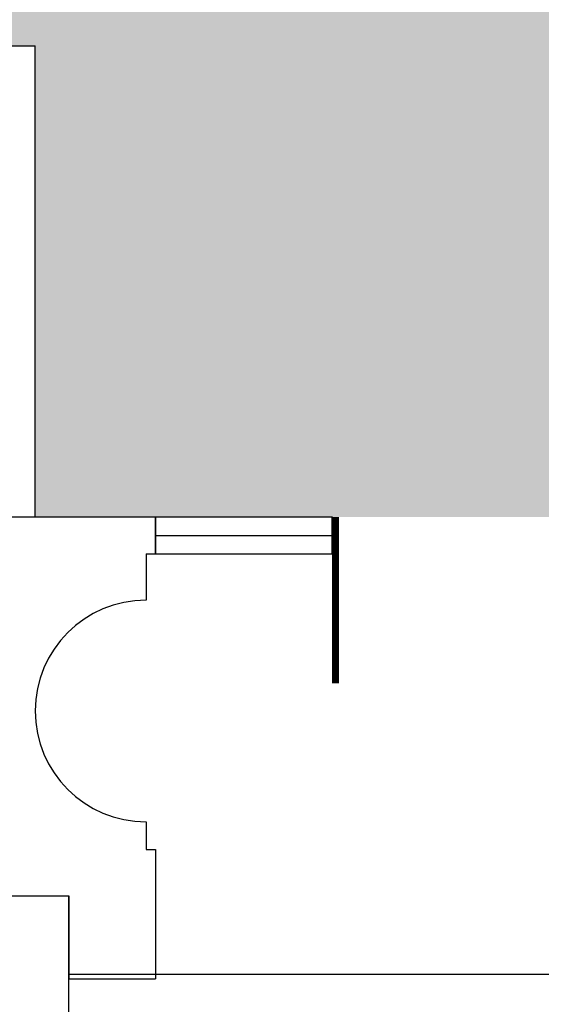
# Model space of a CAD drawing. Units: inches. Extents: x -334 to 3612, y -24 to 2633.
# Drawn here: x 1331 to 1443, y 384 to 598 of the extents above; entities that cross this region are included whole.
import ezdxf

# ---------------------------------------------------------------- set-up
doc = ezdxf.new("R2010")
doc.units = ezdxf.units.IN
doc.header["$LTSCALE"] = 10
doc.header["$MEASUREMENT"] = 0
for name, color, linetype in [('A-DOOR', 2, 'CONTINUOUS'), ('A-FLOR', 3, 'CONTINUOUS'), ('A-GLAZ', 1, 'CONTINUOUS'), ('A-GLAZ-SILL', 2, 'CONTINUOUS'), ('A-SITE', 3, 'CONTINUOUS'), ('A-WALL', 5, 'CONTINUOUS'), ('Rooms-Category-Color', 7, 'CONTINUOUS'), ('Rooms-College-Color', 7, 'CONTINUOUS'), ('Rooms-Department-Color', 7, 'CONTINUOUS'), ('Rooms-Division-Color', 7, 'CONTINUOUS')]:
    doc.layers.add(name, color=color, linetype=linetype)

msp = doc.modelspace()

# ---------------------------------------------------------------- hatches: boundary and pattern name
at = {"layer": 'Rooms-Category-Color', "true_color": 0xadadad}
h = msp.add_hatch(color=253, dxfattribs=at)
edge = h.paths.add_edge_path()
edge.add_line((1191.999999973923, 1308.000000005588), (1171.999999970198, 1308.000000005588))
edge.add_line((1171.999999970198, 1308.000000005588), (1171.999999970198, 1320.000000016764))
edge.add_line((1171.999999970198, 1320.000000016764), (1098.999999996275, 1320.00000001397))
edge.add_line((1098.999999996275, 1320.00000001397), (1098.999999996275, 1300.000000010245))
edge.add_line((1098.999999996275, 1300.000000010245), (1096.999999992549, 1264.000000007451))
edge.add_line((1096.999999992549, 1264.000000007451), (1096.999999981374, 841.2517165951431))
edge.add_line((1096.999999981374, 841.2517165951431), (927.4999999701977, 841.2517165923491))
edge.add_line((927.4999999701977, 841.2517165923491), (927.4999999701977, 833.3192957388237))
edge.add_line((927.4999999701977, 833.3192957388237), (927.4999999701977, 815.3192950654775))
edge.add_line((927.4999999701977, 815.3192950654775), (921.4999999701977, 815.3176527405158))
edge.add_line((921.4999999701977, 815.3176527405158), (921.4999999590218, 833.317653408274))
edge.add_line((921.4999999590218, 833.317653408274), (506.2500000111759, 833.2039907025173))
edge.add_line((506.2500000111759, 833.2039907025173), (434.25, 833.1842827834189))
edge.add_line((434.25, 833.1842827834189), (-64.00000000745058, 833.0479012168944))
edge.add_line((-64.00000000745058, 833.0479012168944), (-100.0000000186265, 833.0380472587422))
edge.add_line((-100.0000000186265, 833.0380472587422), (-227.0000000149012, 833.0032846676186))
edge.add_line((-227.0000000149012, 833.0032846676186), (-227.0000000149012, 819.0000000195578))
edge.add_line((-227.0000000149012, 819.0000000195578), (-239.0000000149012, 819.0000000195578))
edge.add_line((-239.0000000149012, 819.0000000195578), (-239.0000000037253, 759.0000000111759))
edge.add_line((-239.0000000037253, 759.0000000111759), (-231.0000000111759, 759.0000000139698))
edge.add_line((-231.0000000111759, 759.0000000139698), (-231.0000000223517, 742.0000000102445))
edge.add_line((-231.0000000223517, 742.0000000102445), (-192.0000000335276, 742.0000000102445))
edge.add_line((-192.0000000335276, 742.0000000102445), (-156.0000000223517, 742.0000000102445))
edge.add_line((-156.0000000223517, 742.0000000102445), (-120.0000000223517, 742.0000000046566))
edge.add_line((-120.0000000223517, 742.0000000046566), (-84.00000001117587, 742.0000000046566))
edge.add_line((-84.00000001117587, 742.0000000046566), (10.49999997764826, 741.9999999906868))
edge.add_line((10.49999997764826, 741.9999999906868), (46.49999997764826, 741.9999999906868))
edge.add_line((46.49999997764826, 741.9999999906868), (58.49999998882413, 741.9999999906868))
edge.add_line((58.49999998882413, 741.9999999906868), (70.49999998882413, 742.0000000074506))
edge.add_line((70.49999998882413, 742.0000000074506), (126.4999999925494, 741.9999999906868))
edge.add_line((126.4999999925494, 741.9999999906868), (162.4999999925494, 741.9999999850988))
edge.add_line((162.4999999925494, 741.9999999850988), (282.4999999925494, 741.9999999850988))
edge.add_line((282.4999999925494, 741.9999999850988), (361.4999999776483, 741.9999999767169))
edge.add_line((361.4999999776483, 741.9999999767169), (369.4999999813735, 741.9999999767169))
edge.add_line((369.4999999813735, 741.9999999767169), (441.4999999813735, 741.999999971129))
edge.add_line((441.4999999813735, 741.999999971129), (501.4999999813735, 741.9999999823049))
edge.add_line((501.4999999813735, 741.9999999823049), (501.4999999813735, 744.999999973923))
edge.add_line((501.4999999813735, 744.999999973923), (509.4999999850988, 744.999999973923))
edge.add_line((509.4999999850988, 744.999999973923), (509.4999999850988, 741.9999999878928))
edge.add_line((509.4999999850988, 741.9999999878928), (587.4999999850988, 741.9999999906868))
edge.add_line((587.4999999850988, 741.9999999906868), (623.499999973923, 741.9999999795109))
edge.add_line((623.499999973923, 741.9999999795109), (813.4999999813735, 741.9999999795109))
edge.add_line((813.4999999813735, 741.9999999795109), (849.4999999813735, 741.999999973923))
edge.add_line((849.4999999813735, 741.999999973923), (921.4999999813735, 741.999999971129))
edge.add_line((921.4999999813735, 741.999999971129), (921.4999999813735, 755.9999999720603))
edge.add_line((921.4999999813735, 755.9999999720603), (927.4999999813735, 755.9999999776483))
edge.add_line((927.4999999813735, 755.9999999776483), (927.4999999813735, 744.9999999599531))
edge.add_line((927.4999999813735, 744.9999999599531), (1077.999999973923, 744.9999999487773))
edge.add_line((1077.999999973923, 744.9999999487773), (1191.999999985099, 744.9999999459833))
edge.add_line((1191.999999985099, 744.9999999459833), (1205.999999977648, 744.9999999431893))
edge.add_line((1205.999999977648, 744.9999999431893), (1218.81747077778, 744.9999999459833))
edge.add_arc((1219.408735374617, 708.2336297056187), 36.77112419378881, 5.669283054216919, 90.92133234215618, ccw=False)
edge.add_line((1255.999999992549, 711.8661120710894), (1256.000000003725, 624.000000002794))
edge.add_line((1256.000000003725, 624.000000002794), (1249.999999992549, 624))
edge.add_line((1249.999999992549, 624), (1250.000000003725, 628.0000000046566))
edge.add_line((1250.000000003725, 628.0000000046566), (1201.999999992549, 628.0000000046566))
edge.add_line((1201.999999992549, 628.0000000046566), (1202.000000003725, 592.0000000046566))
edge.add_line((1202.000000003725, 592.0000000046566), (1333.999999992549, 592.0000000018626))
edge.add_line((1333.999999992549, 592.0000000018626), (1334.000000014901, 490.0000000046566))
edge.add_line((1334.000000014901, 490.0000000046566), (1359.999999985099, 490.0000000046566))
edge.add_line((1359.999999985099, 490.0000000046566), (1508.499999985099, 490.0000000074506))
edge.add_line((1508.499999985099, 490.0000000074506), (1534.499999988824, 490.0000000018626))
edge.add_line((1534.499999988824, 490.0000000018626), (1534.499999988824, 592.0000000074506))
edge.add_line((1534.499999988824, 592.0000000074506), (1548.500000003725, 592.0000000130385))
edge.add_line((1548.500000003725, 592.0000000130385), (1584.500000003725, 592.0000000074506))
edge.add_line((1584.500000003725, 592.0000000074506), (1630.499999988824, 592.0000000074506))
edge.add_line((1630.499999988824, 592.0000000074506), (1630.499999977648, 682.0000000130385))
edge.add_line((1630.499999977648, 682.0000000130385), (1606.499999988824, 682.0000000130385))
edge.add_line((1606.499999988824, 682.0000000130385), (1606.499999977648, 711.5269020404667))
edge.add_arc((1639.858265388832, 711.7457818793656), 33.35898349211005, 85.4579283897263, 180.3759401415111, ccw=False)
edge.add_line((1642.499999955297, 744.9999999292195), (1674.500000003725, 744.9999999264255))
edge.add_line((1674.500000003725, 744.9999999264255), (1674.500000003725, 745.9999999254942))
edge.add_line((1674.500000003725, 745.9999999254942), (1688.500000007451, 745.9999999254942))
edge.add_line((1688.500000007451, 745.9999999254942), (1688.500000007451, 731.9999999217689))
edge.add_line((1688.500000007451, 731.9999999217689), (1688.500000007451, 540.0000000754371))
edge.add_line((1688.500000007451, 540.0000000754371), (1688.499999985099, 526.0000000717118))
edge.add_line((1688.499999985099, 526.0000000717118), (1688.500000018626, 510.0000000083819))
edge.add_line((1688.500000018626, 510.0000000083819), (1760.500000018626, 510.0000000111759))
edge.add_line((1760.500000018626, 510.0000000111759), (1760.500000029802, 518.0000000037253))
edge.add_line((1760.500000029802, 518.0000000037253), (1760.500000018626, 554.0000000037253))
edge.add_line((1760.500000018626, 554.0000000037253), (1760.499999996275, 856.4999999804422))
edge.add_line((1760.499999996275, 856.4999999804422), (2097.999999996275, 856.5000000055879))
edge.add_line((2097.999999996275, 856.5000000055879), (2097.999999985099, 865.499999997206))
edge.add_line((2097.999999985099, 865.499999997206), (2097.999999985099, 866.250000002794))
edge.add_line((2097.999999985099, 866.250000002794), (2097.999999996275, 925.5000000083819))
edge.add_line((2097.999999996275, 925.5000000083819), (2097.999999985099, 934.500000002794))
edge.add_line((2097.999999985099, 934.500000002794), (1760.499999973923, 934.4999999692664))
edge.add_line((1760.499999973923, 934.4999999692664), (1760.499999929219, 1479.499999995343))
edge.add_line((1760.499999929219, 1479.499999995343), (2071.999999992549, 1479.500000003725))
edge.add_line((2071.999999992549, 1479.500000003725), (2072.000000003725, 1487.500000001863))
edge.add_line((2072.000000003725, 1487.500000001863), (2072.000000003725, 1519.5))
edge.add_line((2072.000000003725, 1519.5), (2072.000000003725, 1549.499999997206))
edge.add_line((2072.000000003725, 1549.499999997206), (2068.999999925494, 1549.499999997206))
edge.add_line((2068.999999925494, 1549.499999997206), (2068.999999925494, 1563.499999998137))
edge.add_line((2068.999999925494, 1563.499999998137), (1949.999999921769, 1563.499999998137))
edge.add_line((1949.999999921769, 1563.499999998137), (1949.999999921769, 1551.500000000931))
edge.add_line((1949.999999921769, 1551.500000000931), (1901.999999932945, 1551.500000000931))
edge.add_line((1901.999999932945, 1551.500000000931), (1767.999999918044, 1551.499999992549))
edge.add_line((1767.999999918044, 1551.499999992549), (1688.499999940395, 1551.499999992549))
edge.add_line((1688.499999940395, 1551.499999992549), (1688.499999940395, 1507.499999994412))
edge.add_line((1688.499999940395, 1507.499999994412), (1678.499999932945, 1507.499999997206))
edge.add_line((1678.499999932945, 1507.499999997206), (1604.499999973923, 1507.499999994412))
edge.add_line((1604.499999973923, 1507.499999994412), (1604.499999962747, 1499.499999993481))
edge.add_line((1604.499999962747, 1499.499999993481), (1604.499999973923, 1463.499999993481))
edge.add_line((1604.499999973923, 1463.499999993481), (1604.499999962747, 1447.499999994412))
edge.add_line((1604.499999962747, 1447.499999994412), (1634.499999929219, 1447.499999994412))
edge.add_line((1634.499999929219, 1447.499999994412), (1670.499999929219, 1447.5))
edge.add_line((1670.499999929219, 1447.5), (1678.499999932945, 1447.499999994412))
edge.add_line((1678.499999932945, 1447.499999994412), (1688.499999940395, 1447.499999997206))
edge.add_line((1688.499999940395, 1447.499999997206), (1688.499999973923, 1033.000000046566))
edge.add_line((1688.499999973923, 1033.000000046566), (1678.499999988824, 1033.000000046566))
edge.add_line((1678.499999988824, 1033.000000046566), (1670.499999996275, 1033.000000043772))
edge.add_line((1670.499999996275, 1033.000000043772), (1634.499999985099, 1033.000000043772))
edge.add_line((1634.499999985099, 1033.000000043772), (1604.499999996275, 1033.000000043772))
edge.add_line((1604.499999996275, 1033.000000043772), (1604.499999996275, 1015.000000043772))
edge.add_line((1604.499999996275, 1015.000000043772), (1604.499999996275, 979.0000000381842))
edge.add_line((1604.499999996275, 979.0000000381842), (1604.499999996275, 973.0000000409782))
edge.add_line((1604.499999996275, 973.0000000409782), (1678.499999988824, 973.0000000437722))
edge.add_line((1678.499999988824, 973.0000000437722), (1688.499999985099, 973.0000000437722))
edge.add_line((1688.499999985099, 973.0000000437722), (1688.499999996275, 943.0000000465661))
edge.add_line((1688.499999996275, 943.0000000465661), (1688.499999996275, 919.0000000493601))
edge.add_line((1688.499999996275, 919.0000000493601), (1688.499999996275, 819.0000000474975))
edge.add_line((1688.499999996275, 819.0000000474975), (1611.499999992549, 819.0000000419095))
edge.add_line((1611.499999992549, 819.0000000419095), (1575.499999992549, 819.0000000419095))
edge.add_line((1575.499999992549, 819.0000000419095), (1553.499999996275, 819.0000000419095))
edge.add_line((1553.499999996275, 819.0000000419095), (1517.500000007451, 819.0000000391155))
edge.add_line((1517.500000007451, 819.0000000391155), (1369.5, 819.0000000279397))
edge.add_line((1369.5, 819.0000000279397), (1333.5, 819.0000000279397))
edge.add_line((1333.5, 819.0000000279397), (1311.500000003725, 819.0000000279397))
edge.add_line((1311.500000003725, 819.0000000279397), (1275.500000003725, 819.0000000251457))
edge.add_line((1275.500000003725, 819.0000000251457), (1191.999999973923, 819.0000000223517))
edge.add_line((1191.999999973923, 819.0000000223517), (1191.999999973923, 867.0000000223517))
edge.add_line((1191.999999973923, 867.0000000223517), (1191.999999962747, 943.0000000214204))
edge.add_line((1191.999999962747, 943.0000000214204), (1191.999999962747, 967.0000000186265))
edge.add_line((1191.999999962747, 967.0000000186265), (1191.999999973923, 1045.000000018626))
edge.add_line((1191.999999973923, 1045.000000018626), (1191.999999973923, 1308.000000005588))
at = {"layer": 'Rooms-College-Color', "true_color": 0xadadad}
h = msp.add_hatch(color=253, dxfattribs=at)
edge = h.paths.add_edge_path()
edge.add_line((1191.999999973923, 1308.000000005588), (1171.999999970198, 1308.000000005588))
edge.add_line((1171.999999970198, 1308.000000005588), (1171.999999970198, 1320.000000016764))
edge.add_line((1171.999999970198, 1320.000000016764), (1098.999999996275, 1320.00000001397))
edge.add_line((1098.999999996275, 1320.00000001397), (1098.999999996275, 1300.000000010245))
edge.add_line((1098.999999996275, 1300.000000010245), (1096.999999992549, 1264.000000007451))
edge.add_line((1096.999999992549, 1264.000000007451), (1096.999999981374, 841.2517165951431))
edge.add_line((1096.999999981374, 841.2517165951431), (927.4999999701977, 841.2517165923491))
edge.add_line((927.4999999701977, 841.2517165923491), (927.4999999701977, 833.3192957388237))
edge.add_line((927.4999999701977, 833.3192957388237), (927.4999999701977, 815.3192950654775))
edge.add_line((927.4999999701977, 815.3192950654775), (921.4999999701977, 815.3176527405158))
edge.add_line((921.4999999701977, 815.3176527405158), (921.4999999590218, 833.317653408274))
edge.add_line((921.4999999590218, 833.317653408274), (506.2500000111759, 833.2039907025173))
edge.add_line((506.2500000111759, 833.2039907025173), (434.25, 833.1842827834189))
edge.add_line((434.25, 833.1842827834189), (-64.00000000745058, 833.0479012168944))
edge.add_line((-64.00000000745058, 833.0479012168944), (-100.0000000186265, 833.0380472587422))
edge.add_line((-100.0000000186265, 833.0380472587422), (-227.0000000149012, 833.0032846676186))
edge.add_line((-227.0000000149012, 833.0032846676186), (-227.0000000149012, 819.0000000195578))
edge.add_line((-227.0000000149012, 819.0000000195578), (-239.0000000149012, 819.0000000195578))
edge.add_line((-239.0000000149012, 819.0000000195578), (-239.0000000037253, 759.0000000111759))
edge.add_line((-239.0000000037253, 759.0000000111759), (-231.0000000111759, 759.0000000139698))
edge.add_line((-231.0000000111759, 759.0000000139698), (-231.0000000223517, 742.0000000102445))
edge.add_line((-231.0000000223517, 742.0000000102445), (-192.0000000335276, 742.0000000102445))
edge.add_line((-192.0000000335276, 742.0000000102445), (-156.0000000223517, 742.0000000102445))
edge.add_line((-156.0000000223517, 742.0000000102445), (-120.0000000223517, 742.0000000046566))
edge.add_line((-120.0000000223517, 742.0000000046566), (-84.00000001117587, 742.0000000046566))
edge.add_line((-84.00000001117587, 742.0000000046566), (10.49999997764826, 741.9999999906868))
edge.add_line((10.49999997764826, 741.9999999906868), (46.49999997764826, 741.9999999906868))
edge.add_line((46.49999997764826, 741.9999999906868), (58.49999998882413, 741.9999999906868))
edge.add_line((58.49999998882413, 741.9999999906868), (70.49999998882413, 742.0000000074506))
edge.add_line((70.49999998882413, 742.0000000074506), (126.4999999925494, 741.9999999906868))
edge.add_line((126.4999999925494, 741.9999999906868), (162.4999999925494, 741.9999999850988))
edge.add_line((162.4999999925494, 741.9999999850988), (282.4999999925494, 741.9999999850988))
edge.add_line((282.4999999925494, 741.9999999850988), (361.4999999776483, 741.9999999767169))
edge.add_line((361.4999999776483, 741.9999999767169), (369.4999999813735, 741.9999999767169))
edge.add_line((369.4999999813735, 741.9999999767169), (441.4999999813735, 741.999999971129))
edge.add_line((441.4999999813735, 741.999999971129), (501.4999999813735, 741.9999999823049))
edge.add_line((501.4999999813735, 741.9999999823049), (501.4999999813735, 744.999999973923))
edge.add_line((501.4999999813735, 744.999999973923), (509.4999999850988, 744.999999973923))
edge.add_line((509.4999999850988, 744.999999973923), (509.4999999850988, 741.9999999878928))
edge.add_line((509.4999999850988, 741.9999999878928), (587.4999999850988, 741.9999999906868))
edge.add_line((587.4999999850988, 741.9999999906868), (623.499999973923, 741.9999999795109))
edge.add_line((623.499999973923, 741.9999999795109), (813.4999999813735, 741.9999999795109))
edge.add_line((813.4999999813735, 741.9999999795109), (849.4999999813735, 741.999999973923))
edge.add_line((849.4999999813735, 741.999999973923), (921.4999999813735, 741.999999971129))
edge.add_line((921.4999999813735, 741.999999971129), (921.4999999813735, 755.9999999720603))
edge.add_line((921.4999999813735, 755.9999999720603), (927.4999999813735, 755.9999999776483))
edge.add_line((927.4999999813735, 755.9999999776483), (927.4999999813735, 744.9999999599531))
edge.add_line((927.4999999813735, 744.9999999599531), (1077.999999973923, 744.9999999487773))
edge.add_line((1077.999999973923, 744.9999999487773), (1191.999999985099, 744.9999999459833))
edge.add_line((1191.999999985099, 744.9999999459833), (1205.999999977648, 744.9999999431893))
edge.add_line((1205.999999977648, 744.9999999431893), (1218.81747077778, 744.9999999459833))
edge.add_arc((1219.408735374617, 708.2336297056187), 36.77112419378881, 5.669283054216919, 90.92133234215618, ccw=False)
edge.add_line((1255.999999992549, 711.8661120710894), (1256.000000003725, 624.000000002794))
edge.add_line((1256.000000003725, 624.000000002794), (1249.999999992549, 624))
edge.add_line((1249.999999992549, 624), (1250.000000003725, 628.0000000046566))
edge.add_line((1250.000000003725, 628.0000000046566), (1201.999999992549, 628.0000000046566))
edge.add_line((1201.999999992549, 628.0000000046566), (1202.000000003725, 592.0000000046566))
edge.add_line((1202.000000003725, 592.0000000046566), (1333.999999992549, 592.0000000018626))
edge.add_line((1333.999999992549, 592.0000000018626), (1334.000000014901, 490.0000000046566))
edge.add_line((1334.000000014901, 490.0000000046566), (1359.999999985099, 490.0000000046566))
edge.add_line((1359.999999985099, 490.0000000046566), (1508.499999985099, 490.0000000074506))
edge.add_line((1508.499999985099, 490.0000000074506), (1534.499999988824, 490.0000000018626))
edge.add_line((1534.499999988824, 490.0000000018626), (1534.499999988824, 592.0000000074506))
edge.add_line((1534.499999988824, 592.0000000074506), (1548.500000003725, 592.0000000130385))
edge.add_line((1548.500000003725, 592.0000000130385), (1584.500000003725, 592.0000000074506))
edge.add_line((1584.500000003725, 592.0000000074506), (1630.499999988824, 592.0000000074506))
edge.add_line((1630.499999988824, 592.0000000074506), (1630.499999977648, 682.0000000130385))
edge.add_line((1630.499999977648, 682.0000000130385), (1606.499999988824, 682.0000000130385))
edge.add_line((1606.499999988824, 682.0000000130385), (1606.499999977648, 711.5269020404667))
edge.add_arc((1639.858265388832, 711.7457818793656), 33.35898349211005, 85.4579283897263, 180.3759401415111, ccw=False)
edge.add_line((1642.499999955297, 744.9999999292195), (1674.500000003725, 744.9999999264255))
edge.add_line((1674.500000003725, 744.9999999264255), (1674.500000003725, 745.9999999254942))
edge.add_line((1674.500000003725, 745.9999999254942), (1688.500000007451, 745.9999999254942))
edge.add_line((1688.500000007451, 745.9999999254942), (1688.500000007451, 731.9999999217689))
edge.add_line((1688.500000007451, 731.9999999217689), (1688.500000007451, 540.0000000754371))
edge.add_line((1688.500000007451, 540.0000000754371), (1688.499999985099, 526.0000000717118))
edge.add_line((1688.499999985099, 526.0000000717118), (1688.500000018626, 510.0000000083819))
edge.add_line((1688.500000018626, 510.0000000083819), (1760.500000018626, 510.0000000111759))
edge.add_line((1760.500000018626, 510.0000000111759), (1760.500000029802, 518.0000000037253))
edge.add_line((1760.500000029802, 518.0000000037253), (1760.500000018626, 554.0000000037253))
edge.add_line((1760.500000018626, 554.0000000037253), (1760.499999996275, 856.4999999804422))
edge.add_line((1760.499999996275, 856.4999999804422), (2097.999999996275, 856.5000000055879))
edge.add_line((2097.999999996275, 856.5000000055879), (2097.999999985099, 865.499999997206))
edge.add_line((2097.999999985099, 865.499999997206), (2097.999999985099, 866.250000002794))
edge.add_line((2097.999999985099, 866.250000002794), (2097.999999996275, 925.5000000083819))
edge.add_line((2097.999999996275, 925.5000000083819), (2097.999999985099, 934.500000002794))
edge.add_line((2097.999999985099, 934.500000002794), (1760.499999973923, 934.4999999692664))
edge.add_line((1760.499999973923, 934.4999999692664), (1760.499999929219, 1479.499999995343))
edge.add_line((1760.499999929219, 1479.499999995343), (2071.999999992549, 1479.500000003725))
edge.add_line((2071.999999992549, 1479.500000003725), (2072.000000003725, 1487.500000001863))
edge.add_line((2072.000000003725, 1487.500000001863), (2072.000000003725, 1519.5))
edge.add_line((2072.000000003725, 1519.5), (2072.000000003725, 1549.499999997206))
edge.add_line((2072.000000003725, 1549.499999997206), (2068.999999925494, 1549.499999997206))
edge.add_line((2068.999999925494, 1549.499999997206), (2068.999999925494, 1563.499999998137))
edge.add_line((2068.999999925494, 1563.499999998137), (1949.999999921769, 1563.499999998137))
edge.add_line((1949.999999921769, 1563.499999998137), (1949.999999921769, 1551.500000000931))
edge.add_line((1949.999999921769, 1551.500000000931), (1901.999999932945, 1551.500000000931))
edge.add_line((1901.999999932945, 1551.500000000931), (1767.999999918044, 1551.499999992549))
edge.add_line((1767.999999918044, 1551.499999992549), (1688.499999940395, 1551.499999992549))
edge.add_line((1688.499999940395, 1551.499999992549), (1688.499999940395, 1507.499999994412))
edge.add_line((1688.499999940395, 1507.499999994412), (1678.499999932945, 1507.499999997206))
edge.add_line((1678.499999932945, 1507.499999997206), (1604.499999973923, 1507.499999994412))
edge.add_line((1604.499999973923, 1507.499999994412), (1604.499999962747, 1499.499999993481))
edge.add_line((1604.499999962747, 1499.499999993481), (1604.499999973923, 1463.499999993481))
edge.add_line((1604.499999973923, 1463.499999993481), (1604.499999962747, 1447.499999994412))
edge.add_line((1604.499999962747, 1447.499999994412), (1634.499999929219, 1447.499999994412))
edge.add_line((1634.499999929219, 1447.499999994412), (1670.499999929219, 1447.5))
edge.add_line((1670.499999929219, 1447.5), (1678.499999932945, 1447.499999994412))
edge.add_line((1678.499999932945, 1447.499999994412), (1688.499999940395, 1447.499999997206))
edge.add_line((1688.499999940395, 1447.499999997206), (1688.499999973923, 1033.000000046566))
edge.add_line((1688.499999973923, 1033.000000046566), (1678.499999988824, 1033.000000046566))
edge.add_line((1678.499999988824, 1033.000000046566), (1670.499999996275, 1033.000000043772))
edge.add_line((1670.499999996275, 1033.000000043772), (1634.499999985099, 1033.000000043772))
edge.add_line((1634.499999985099, 1033.000000043772), (1604.499999996275, 1033.000000043772))
edge.add_line((1604.499999996275, 1033.000000043772), (1604.499999996275, 1015.000000043772))
edge.add_line((1604.499999996275, 1015.000000043772), (1604.499999996275, 979.0000000381842))
edge.add_line((1604.499999996275, 979.0000000381842), (1604.499999996275, 973.0000000409782))
edge.add_line((1604.499999996275, 973.0000000409782), (1678.499999988824, 973.0000000437722))
edge.add_line((1678.499999988824, 973.0000000437722), (1688.499999985099, 973.0000000437722))
edge.add_line((1688.499999985099, 973.0000000437722), (1688.499999996275, 943.0000000465661))
edge.add_line((1688.499999996275, 943.0000000465661), (1688.499999996275, 919.0000000493601))
edge.add_line((1688.499999996275, 919.0000000493601), (1688.499999996275, 819.0000000474975))
edge.add_line((1688.499999996275, 819.0000000474975), (1611.499999992549, 819.0000000419095))
edge.add_line((1611.499999992549, 819.0000000419095), (1575.499999992549, 819.0000000419095))
edge.add_line((1575.499999992549, 819.0000000419095), (1553.499999996275, 819.0000000419095))
edge.add_line((1553.499999996275, 819.0000000419095), (1517.500000007451, 819.0000000391155))
edge.add_line((1517.500000007451, 819.0000000391155), (1369.5, 819.0000000279397))
edge.add_line((1369.5, 819.0000000279397), (1333.5, 819.0000000279397))
edge.add_line((1333.5, 819.0000000279397), (1311.500000003725, 819.0000000279397))
edge.add_line((1311.500000003725, 819.0000000279397), (1275.500000003725, 819.0000000251457))
edge.add_line((1275.500000003725, 819.0000000251457), (1191.999999973923, 819.0000000223517))
edge.add_line((1191.999999973923, 819.0000000223517), (1191.999999973923, 867.0000000223517))
edge.add_line((1191.999999973923, 867.0000000223517), (1191.999999962747, 943.0000000214204))
edge.add_line((1191.999999962747, 943.0000000214204), (1191.999999962747, 967.0000000186265))
edge.add_line((1191.999999962747, 967.0000000186265), (1191.999999973923, 1045.000000018626))
edge.add_line((1191.999999973923, 1045.000000018626), (1191.999999973923, 1308.000000005588))
at = {"layer": 'Rooms-Department-Color', "true_color": 0xacacac}
h = msp.add_hatch(color=253, dxfattribs=at)
edge = h.paths.add_edge_path()
edge.add_line((1191.999999973923, 1308.000000005588), (1171.999999970198, 1308.000000005588))
edge.add_line((1171.999999970198, 1308.000000005588), (1171.999999970198, 1320.000000016764))
edge.add_line((1171.999999970198, 1320.000000016764), (1098.999999996275, 1320.00000001397))
edge.add_line((1098.999999996275, 1320.00000001397), (1098.999999996275, 1300.000000010245))
edge.add_line((1098.999999996275, 1300.000000010245), (1096.999999992549, 1264.000000007451))
edge.add_line((1096.999999992549, 1264.000000007451), (1096.999999981374, 841.2517165951431))
edge.add_line((1096.999999981374, 841.2517165951431), (927.4999999701977, 841.2517165923491))
edge.add_line((927.4999999701977, 841.2517165923491), (927.4999999701977, 833.3192957388237))
edge.add_line((927.4999999701977, 833.3192957388237), (927.4999999701977, 815.3192950654775))
edge.add_line((927.4999999701977, 815.3192950654775), (921.4999999701977, 815.3176527405158))
edge.add_line((921.4999999701977, 815.3176527405158), (921.4999999590218, 833.317653408274))
edge.add_line((921.4999999590218, 833.317653408274), (506.2500000111759, 833.2039907025173))
edge.add_line((506.2500000111759, 833.2039907025173), (434.25, 833.1842827834189))
edge.add_line((434.25, 833.1842827834189), (-64.00000000745058, 833.0479012168944))
edge.add_line((-64.00000000745058, 833.0479012168944), (-100.0000000186265, 833.0380472587422))
edge.add_line((-100.0000000186265, 833.0380472587422), (-227.0000000149012, 833.0032846676186))
edge.add_line((-227.0000000149012, 833.0032846676186), (-227.0000000149012, 819.0000000195578))
edge.add_line((-227.0000000149012, 819.0000000195578), (-239.0000000149012, 819.0000000195578))
edge.add_line((-239.0000000149012, 819.0000000195578), (-239.0000000037253, 759.0000000111759))
edge.add_line((-239.0000000037253, 759.0000000111759), (-231.0000000111759, 759.0000000139698))
edge.add_line((-231.0000000111759, 759.0000000139698), (-231.0000000223517, 742.0000000102445))
edge.add_line((-231.0000000223517, 742.0000000102445), (-192.0000000335276, 742.0000000102445))
edge.add_line((-192.0000000335276, 742.0000000102445), (-156.0000000223517, 742.0000000102445))
edge.add_line((-156.0000000223517, 742.0000000102445), (-120.0000000223517, 742.0000000046566))
edge.add_line((-120.0000000223517, 742.0000000046566), (-84.00000001117587, 742.0000000046566))
edge.add_line((-84.00000001117587, 742.0000000046566), (10.49999997764826, 741.9999999906868))
edge.add_line((10.49999997764826, 741.9999999906868), (46.49999997764826, 741.9999999906868))
edge.add_line((46.49999997764826, 741.9999999906868), (58.49999998882413, 741.9999999906868))
edge.add_line((58.49999998882413, 741.9999999906868), (70.49999998882413, 742.0000000074506))
edge.add_line((70.49999998882413, 742.0000000074506), (126.4999999925494, 741.9999999906868))
edge.add_line((126.4999999925494, 741.9999999906868), (162.4999999925494, 741.9999999850988))
edge.add_line((162.4999999925494, 741.9999999850988), (282.4999999925494, 741.9999999850988))
edge.add_line((282.4999999925494, 741.9999999850988), (361.4999999776483, 741.9999999767169))
edge.add_line((361.4999999776483, 741.9999999767169), (369.4999999813735, 741.9999999767169))
edge.add_line((369.4999999813735, 741.9999999767169), (441.4999999813735, 741.999999971129))
edge.add_line((441.4999999813735, 741.999999971129), (501.4999999813735, 741.9999999823049))
edge.add_line((501.4999999813735, 741.9999999823049), (501.4999999813735, 744.999999973923))
edge.add_line((501.4999999813735, 744.999999973923), (509.4999999850988, 744.999999973923))
edge.add_line((509.4999999850988, 744.999999973923), (509.4999999850988, 741.9999999878928))
edge.add_line((509.4999999850988, 741.9999999878928), (587.4999999850988, 741.9999999906868))
edge.add_line((587.4999999850988, 741.9999999906868), (623.499999973923, 741.9999999795109))
edge.add_line((623.499999973923, 741.9999999795109), (813.4999999813735, 741.9999999795109))
edge.add_line((813.4999999813735, 741.9999999795109), (849.4999999813735, 741.999999973923))
edge.add_line((849.4999999813735, 741.999999973923), (921.4999999813735, 741.999999971129))
edge.add_line((921.4999999813735, 741.999999971129), (921.4999999813735, 755.9999999720603))
edge.add_line((921.4999999813735, 755.9999999720603), (927.4999999813735, 755.9999999776483))
edge.add_line((927.4999999813735, 755.9999999776483), (927.4999999813735, 744.9999999599531))
edge.add_line((927.4999999813735, 744.9999999599531), (1077.999999973923, 744.9999999487773))
edge.add_line((1077.999999973923, 744.9999999487773), (1191.999999985099, 744.9999999459833))
edge.add_line((1191.999999985099, 744.9999999459833), (1205.999999977648, 744.9999999431893))
edge.add_line((1205.999999977648, 744.9999999431893), (1218.81747077778, 744.9999999459833))
edge.add_arc((1219.408735374617, 708.2336297056187), 36.77112419378881, 5.669283054216919, 90.92133234215618, ccw=False)
edge.add_line((1255.999999992549, 711.8661120710894), (1256.000000003725, 624.000000002794))
edge.add_line((1256.000000003725, 624.000000002794), (1249.999999992549, 624))
edge.add_line((1249.999999992549, 624), (1250.000000003725, 628.0000000046566))
edge.add_line((1250.000000003725, 628.0000000046566), (1201.999999992549, 628.0000000046566))
edge.add_line((1201.999999992549, 628.0000000046566), (1202.000000003725, 592.0000000046566))
edge.add_line((1202.000000003725, 592.0000000046566), (1333.999999992549, 592.0000000018626))
edge.add_line((1333.999999992549, 592.0000000018626), (1334.000000014901, 490.0000000046566))
edge.add_line((1334.000000014901, 490.0000000046566), (1359.999999985099, 490.0000000046566))
edge.add_line((1359.999999985099, 490.0000000046566), (1508.499999985099, 490.0000000074506))
edge.add_line((1508.499999985099, 490.0000000074506), (1534.499999988824, 490.0000000018626))
edge.add_line((1534.499999988824, 490.0000000018626), (1534.499999988824, 592.0000000074506))
edge.add_line((1534.499999988824, 592.0000000074506), (1548.500000003725, 592.0000000130385))
edge.add_line((1548.500000003725, 592.0000000130385), (1584.500000003725, 592.0000000074506))
edge.add_line((1584.500000003725, 592.0000000074506), (1630.499999988824, 592.0000000074506))
edge.add_line((1630.499999988824, 592.0000000074506), (1630.499999977648, 682.0000000130385))
edge.add_line((1630.499999977648, 682.0000000130385), (1606.499999988824, 682.0000000130385))
edge.add_line((1606.499999988824, 682.0000000130385), (1606.499999977648, 711.5269020404667))
edge.add_arc((1639.858265388832, 711.7457818793656), 33.35898349211005, 85.4579283897263, 180.3759401415111, ccw=False)
edge.add_line((1642.499999955297, 744.9999999292195), (1674.500000003725, 744.9999999264255))
edge.add_line((1674.500000003725, 744.9999999264255), (1674.500000003725, 745.9999999254942))
edge.add_line((1674.500000003725, 745.9999999254942), (1688.500000007451, 745.9999999254942))
edge.add_line((1688.500000007451, 745.9999999254942), (1688.500000007451, 731.9999999217689))
edge.add_line((1688.500000007451, 731.9999999217689), (1688.500000007451, 540.0000000754371))
edge.add_line((1688.500000007451, 540.0000000754371), (1688.499999985099, 526.0000000717118))
edge.add_line((1688.499999985099, 526.0000000717118), (1688.500000018626, 510.0000000083819))
edge.add_line((1688.500000018626, 510.0000000083819), (1760.500000018626, 510.0000000111759))
edge.add_line((1760.500000018626, 510.0000000111759), (1760.500000029802, 518.0000000037253))
edge.add_line((1760.500000029802, 518.0000000037253), (1760.500000018626, 554.0000000037253))
edge.add_line((1760.500000018626, 554.0000000037253), (1760.499999996275, 856.4999999804422))
edge.add_line((1760.499999996275, 856.4999999804422), (2097.999999996275, 856.5000000055879))
edge.add_line((2097.999999996275, 856.5000000055879), (2097.999999985099, 865.499999997206))
edge.add_line((2097.999999985099, 865.499999997206), (2097.999999985099, 866.250000002794))
edge.add_line((2097.999999985099, 866.250000002794), (2097.999999996275, 925.5000000083819))
edge.add_line((2097.999999996275, 925.5000000083819), (2097.999999985099, 934.500000002794))
edge.add_line((2097.999999985099, 934.500000002794), (1760.499999973923, 934.4999999692664))
edge.add_line((1760.499999973923, 934.4999999692664), (1760.499999929219, 1479.499999995343))
edge.add_line((1760.499999929219, 1479.499999995343), (2071.999999992549, 1479.500000003725))
edge.add_line((2071.999999992549, 1479.500000003725), (2072.000000003725, 1487.500000001863))
edge.add_line((2072.000000003725, 1487.500000001863), (2072.000000003725, 1519.5))
edge.add_line((2072.000000003725, 1519.5), (2072.000000003725, 1549.499999997206))
edge.add_line((2072.000000003725, 1549.499999997206), (2068.999999925494, 1549.499999997206))
edge.add_line((2068.999999925494, 1549.499999997206), (2068.999999925494, 1563.499999998137))
edge.add_line((2068.999999925494, 1563.499999998137), (1949.999999921769, 1563.499999998137))
edge.add_line((1949.999999921769, 1563.499999998137), (1949.999999921769, 1551.500000000931))
edge.add_line((1949.999999921769, 1551.500000000931), (1901.999999932945, 1551.500000000931))
edge.add_line((1901.999999932945, 1551.500000000931), (1767.999999918044, 1551.499999992549))
edge.add_line((1767.999999918044, 1551.499999992549), (1688.499999940395, 1551.499999992549))
edge.add_line((1688.499999940395, 1551.499999992549), (1688.499999940395, 1507.499999994412))
edge.add_line((1688.499999940395, 1507.499999994412), (1678.499999932945, 1507.499999997206))
edge.add_line((1678.499999932945, 1507.499999997206), (1604.499999973923, 1507.499999994412))
edge.add_line((1604.499999973923, 1507.499999994412), (1604.499999962747, 1499.499999993481))
edge.add_line((1604.499999962747, 1499.499999993481), (1604.499999973923, 1463.499999993481))
edge.add_line((1604.499999973923, 1463.499999993481), (1604.499999962747, 1447.499999994412))
edge.add_line((1604.499999962747, 1447.499999994412), (1634.499999929219, 1447.499999994412))
edge.add_line((1634.499999929219, 1447.499999994412), (1670.499999929219, 1447.5))
edge.add_line((1670.499999929219, 1447.5), (1678.499999932945, 1447.499999994412))
edge.add_line((1678.499999932945, 1447.499999994412), (1688.499999940395, 1447.499999997206))
edge.add_line((1688.499999940395, 1447.499999997206), (1688.499999973923, 1033.000000046566))
edge.add_line((1688.499999973923, 1033.000000046566), (1678.499999988824, 1033.000000046566))
edge.add_line((1678.499999988824, 1033.000000046566), (1670.499999996275, 1033.000000043772))
edge.add_line((1670.499999996275, 1033.000000043772), (1634.499999985099, 1033.000000043772))
edge.add_line((1634.499999985099, 1033.000000043772), (1604.499999996275, 1033.000000043772))
edge.add_line((1604.499999996275, 1033.000000043772), (1604.499999996275, 1015.000000043772))
edge.add_line((1604.499999996275, 1015.000000043772), (1604.499999996275, 979.0000000381842))
edge.add_line((1604.499999996275, 979.0000000381842), (1604.499999996275, 973.0000000409782))
edge.add_line((1604.499999996275, 973.0000000409782), (1678.499999988824, 973.0000000437722))
edge.add_line((1678.499999988824, 973.0000000437722), (1688.499999985099, 973.0000000437722))
edge.add_line((1688.499999985099, 973.0000000437722), (1688.499999996275, 943.0000000465661))
edge.add_line((1688.499999996275, 943.0000000465661), (1688.499999996275, 919.0000000493601))
edge.add_line((1688.499999996275, 919.0000000493601), (1688.499999996275, 819.0000000474975))
edge.add_line((1688.499999996275, 819.0000000474975), (1611.499999992549, 819.0000000419095))
edge.add_line((1611.499999992549, 819.0000000419095), (1575.499999992549, 819.0000000419095))
edge.add_line((1575.499999992549, 819.0000000419095), (1553.499999996275, 819.0000000419095))
edge.add_line((1553.499999996275, 819.0000000419095), (1517.500000007451, 819.0000000391155))
edge.add_line((1517.500000007451, 819.0000000391155), (1369.5, 819.0000000279397))
edge.add_line((1369.5, 819.0000000279397), (1333.5, 819.0000000279397))
edge.add_line((1333.5, 819.0000000279397), (1311.500000003725, 819.0000000279397))
edge.add_line((1311.500000003725, 819.0000000279397), (1275.500000003725, 819.0000000251457))
edge.add_line((1275.500000003725, 819.0000000251457), (1191.999999973923, 819.0000000223517))
edge.add_line((1191.999999973923, 819.0000000223517), (1191.999999973923, 867.0000000223517))
edge.add_line((1191.999999973923, 867.0000000223517), (1191.999999962747, 943.0000000214204))
edge.add_line((1191.999999962747, 943.0000000214204), (1191.999999962747, 967.0000000186265))
edge.add_line((1191.999999962747, 967.0000000186265), (1191.999999973923, 1045.000000018626))
edge.add_line((1191.999999973923, 1045.000000018626), (1191.999999973923, 1308.000000005588))
at = {"layer": 'Rooms-Division-Color', "true_color": 0xadadad}
h = msp.add_hatch(color=253, dxfattribs=at)
edge = h.paths.add_edge_path()
edge.add_line((1191.999999973923, 1308.000000005588), (1171.999999970198, 1308.000000005588))
edge.add_line((1171.999999970198, 1308.000000005588), (1171.999999970198, 1320.000000016764))
edge.add_line((1171.999999970198, 1320.000000016764), (1098.999999996275, 1320.00000001397))
edge.add_line((1098.999999996275, 1320.00000001397), (1098.999999996275, 1300.000000010245))
edge.add_line((1098.999999996275, 1300.000000010245), (1096.999999992549, 1264.000000007451))
edge.add_line((1096.999999992549, 1264.000000007451), (1096.999999981374, 841.2517165951431))
edge.add_line((1096.999999981374, 841.2517165951431), (927.4999999701977, 841.2517165923491))
edge.add_line((927.4999999701977, 841.2517165923491), (927.4999999701977, 833.3192957388237))
edge.add_line((927.4999999701977, 833.3192957388237), (927.4999999701977, 815.3192950654775))
edge.add_line((927.4999999701977, 815.3192950654775), (921.4999999701977, 815.3176527405158))
edge.add_line((921.4999999701977, 815.3176527405158), (921.4999999590218, 833.317653408274))
edge.add_line((921.4999999590218, 833.317653408274), (506.2500000111759, 833.2039907025173))
edge.add_line((506.2500000111759, 833.2039907025173), (434.25, 833.1842827834189))
edge.add_line((434.25, 833.1842827834189), (-64.00000000745058, 833.0479012168944))
edge.add_line((-64.00000000745058, 833.0479012168944), (-100.0000000186265, 833.0380472587422))
edge.add_line((-100.0000000186265, 833.0380472587422), (-227.0000000149012, 833.0032846676186))
edge.add_line((-227.0000000149012, 833.0032846676186), (-227.0000000149012, 819.0000000195578))
edge.add_line((-227.0000000149012, 819.0000000195578), (-239.0000000149012, 819.0000000195578))
edge.add_line((-239.0000000149012, 819.0000000195578), (-239.0000000037253, 759.0000000111759))
edge.add_line((-239.0000000037253, 759.0000000111759), (-231.0000000111759, 759.0000000139698))
edge.add_line((-231.0000000111759, 759.0000000139698), (-231.0000000223517, 742.0000000102445))
edge.add_line((-231.0000000223517, 742.0000000102445), (-192.0000000335276, 742.0000000102445))
edge.add_line((-192.0000000335276, 742.0000000102445), (-156.0000000223517, 742.0000000102445))
edge.add_line((-156.0000000223517, 742.0000000102445), (-120.0000000223517, 742.0000000046566))
edge.add_line((-120.0000000223517, 742.0000000046566), (-84.00000001117587, 742.0000000046566))
edge.add_line((-84.00000001117587, 742.0000000046566), (10.49999997764826, 741.9999999906868))
edge.add_line((10.49999997764826, 741.9999999906868), (46.49999997764826, 741.9999999906868))
edge.add_line((46.49999997764826, 741.9999999906868), (58.49999998882413, 741.9999999906868))
edge.add_line((58.49999998882413, 741.9999999906868), (70.49999998882413, 742.0000000074506))
edge.add_line((70.49999998882413, 742.0000000074506), (126.4999999925494, 741.9999999906868))
edge.add_line((126.4999999925494, 741.9999999906868), (162.4999999925494, 741.9999999850988))
edge.add_line((162.4999999925494, 741.9999999850988), (282.4999999925494, 741.9999999850988))
edge.add_line((282.4999999925494, 741.9999999850988), (361.4999999776483, 741.9999999767169))
edge.add_line((361.4999999776483, 741.9999999767169), (369.4999999813735, 741.9999999767169))
edge.add_line((369.4999999813735, 741.9999999767169), (441.4999999813735, 741.999999971129))
edge.add_line((441.4999999813735, 741.999999971129), (501.4999999813735, 741.9999999823049))
edge.add_line((501.4999999813735, 741.9999999823049), (501.4999999813735, 744.999999973923))
edge.add_line((501.4999999813735, 744.999999973923), (509.4999999850988, 744.999999973923))
edge.add_line((509.4999999850988, 744.999999973923), (509.4999999850988, 741.9999999878928))
edge.add_line((509.4999999850988, 741.9999999878928), (587.4999999850988, 741.9999999906868))
edge.add_line((587.4999999850988, 741.9999999906868), (623.499999973923, 741.9999999795109))
edge.add_line((623.499999973923, 741.9999999795109), (813.4999999813735, 741.9999999795109))
edge.add_line((813.4999999813735, 741.9999999795109), (849.4999999813735, 741.999999973923))
edge.add_line((849.4999999813735, 741.999999973923), (921.4999999813735, 741.999999971129))
edge.add_line((921.4999999813735, 741.999999971129), (921.4999999813735, 755.9999999720603))
edge.add_line((921.4999999813735, 755.9999999720603), (927.4999999813735, 755.9999999776483))
edge.add_line((927.4999999813735, 755.9999999776483), (927.4999999813735, 744.9999999599531))
edge.add_line((927.4999999813735, 744.9999999599531), (1077.999999973923, 744.9999999487773))
edge.add_line((1077.999999973923, 744.9999999487773), (1191.999999985099, 744.9999999459833))
edge.add_line((1191.999999985099, 744.9999999459833), (1205.999999977648, 744.9999999431893))
edge.add_line((1205.999999977648, 744.9999999431893), (1218.81747077778, 744.9999999459833))
edge.add_arc((1219.408735374617, 708.2336297056187), 36.77112419378881, 5.669283054216919, 90.92133234215618, ccw=False)
edge.add_line((1255.999999992549, 711.8661120710894), (1256.000000003725, 624.000000002794))
edge.add_line((1256.000000003725, 624.000000002794), (1249.999999992549, 624))
edge.add_line((1249.999999992549, 624), (1250.000000003725, 628.0000000046566))
edge.add_line((1250.000000003725, 628.0000000046566), (1201.999999992549, 628.0000000046566))
edge.add_line((1201.999999992549, 628.0000000046566), (1202.000000003725, 592.0000000046566))
edge.add_line((1202.000000003725, 592.0000000046566), (1333.999999992549, 592.0000000018626))
edge.add_line((1333.999999992549, 592.0000000018626), (1334.000000014901, 490.0000000046566))
edge.add_line((1334.000000014901, 490.0000000046566), (1359.999999985099, 490.0000000046566))
edge.add_line((1359.999999985099, 490.0000000046566), (1508.499999985099, 490.0000000074506))
edge.add_line((1508.499999985099, 490.0000000074506), (1534.499999988824, 490.0000000018626))
edge.add_line((1534.499999988824, 490.0000000018626), (1534.499999988824, 592.0000000074506))
edge.add_line((1534.499999988824, 592.0000000074506), (1548.500000003725, 592.0000000130385))
edge.add_line((1548.500000003725, 592.0000000130385), (1584.500000003725, 592.0000000074506))
edge.add_line((1584.500000003725, 592.0000000074506), (1630.499999988824, 592.0000000074506))
edge.add_line((1630.499999988824, 592.0000000074506), (1630.499999977648, 682.0000000130385))
edge.add_line((1630.499999977648, 682.0000000130385), (1606.499999988824, 682.0000000130385))
edge.add_line((1606.499999988824, 682.0000000130385), (1606.499999977648, 711.5269020404667))
edge.add_arc((1639.858265388832, 711.7457818793656), 33.35898349211005, 85.4579283897263, 180.3759401415111, ccw=False)
edge.add_line((1642.499999955297, 744.9999999292195), (1674.500000003725, 744.9999999264255))
edge.add_line((1674.500000003725, 744.9999999264255), (1674.500000003725, 745.9999999254942))
edge.add_line((1674.500000003725, 745.9999999254942), (1688.500000007451, 745.9999999254942))
edge.add_line((1688.500000007451, 745.9999999254942), (1688.500000007451, 731.9999999217689))
edge.add_line((1688.500000007451, 731.9999999217689), (1688.500000007451, 540.0000000754371))
edge.add_line((1688.500000007451, 540.0000000754371), (1688.499999985099, 526.0000000717118))
edge.add_line((1688.499999985099, 526.0000000717118), (1688.500000018626, 510.0000000083819))
edge.add_line((1688.500000018626, 510.0000000083819), (1760.500000018626, 510.0000000111759))
edge.add_line((1760.500000018626, 510.0000000111759), (1760.500000029802, 518.0000000037253))
edge.add_line((1760.500000029802, 518.0000000037253), (1760.500000018626, 554.0000000037253))
edge.add_line((1760.500000018626, 554.0000000037253), (1760.499999996275, 856.4999999804422))
edge.add_line((1760.499999996275, 856.4999999804422), (2097.999999996275, 856.5000000055879))
edge.add_line((2097.999999996275, 856.5000000055879), (2097.999999985099, 865.499999997206))
edge.add_line((2097.999999985099, 865.499999997206), (2097.999999985099, 866.250000002794))
edge.add_line((2097.999999985099, 866.250000002794), (2097.999999996275, 925.5000000083819))
edge.add_line((2097.999999996275, 925.5000000083819), (2097.999999985099, 934.500000002794))
edge.add_line((2097.999999985099, 934.500000002794), (1760.499999973923, 934.4999999692664))
edge.add_line((1760.499999973923, 934.4999999692664), (1760.499999929219, 1479.499999995343))
edge.add_line((1760.499999929219, 1479.499999995343), (2071.999999992549, 1479.500000003725))
edge.add_line((2071.999999992549, 1479.500000003725), (2072.000000003725, 1487.500000001863))
edge.add_line((2072.000000003725, 1487.500000001863), (2072.000000003725, 1519.5))
edge.add_line((2072.000000003725, 1519.5), (2072.000000003725, 1549.499999997206))
edge.add_line((2072.000000003725, 1549.499999997206), (2068.999999925494, 1549.499999997206))
edge.add_line((2068.999999925494, 1549.499999997206), (2068.999999925494, 1563.499999998137))
edge.add_line((2068.999999925494, 1563.499999998137), (1949.999999921769, 1563.499999998137))
edge.add_line((1949.999999921769, 1563.499999998137), (1949.999999921769, 1551.500000000931))
edge.add_line((1949.999999921769, 1551.500000000931), (1901.999999932945, 1551.500000000931))
edge.add_line((1901.999999932945, 1551.500000000931), (1767.999999918044, 1551.499999992549))
edge.add_line((1767.999999918044, 1551.499999992549), (1688.499999940395, 1551.499999992549))
edge.add_line((1688.499999940395, 1551.499999992549), (1688.499999940395, 1507.499999994412))
edge.add_line((1688.499999940395, 1507.499999994412), (1678.499999932945, 1507.499999997206))
edge.add_line((1678.499999932945, 1507.499999997206), (1604.499999973923, 1507.499999994412))
edge.add_line((1604.499999973923, 1507.499999994412), (1604.499999962747, 1499.499999993481))
edge.add_line((1604.499999962747, 1499.499999993481), (1604.499999973923, 1463.499999993481))
edge.add_line((1604.499999973923, 1463.499999993481), (1604.499999962747, 1447.499999994412))
edge.add_line((1604.499999962747, 1447.499999994412), (1634.499999929219, 1447.499999994412))
edge.add_line((1634.499999929219, 1447.499999994412), (1670.499999929219, 1447.5))
edge.add_line((1670.499999929219, 1447.5), (1678.499999932945, 1447.499999994412))
edge.add_line((1678.499999932945, 1447.499999994412), (1688.499999940395, 1447.499999997206))
edge.add_line((1688.499999940395, 1447.499999997206), (1688.499999973923, 1033.000000046566))
edge.add_line((1688.499999973923, 1033.000000046566), (1678.499999988824, 1033.000000046566))
edge.add_line((1678.499999988824, 1033.000000046566), (1670.499999996275, 1033.000000043772))
edge.add_line((1670.499999996275, 1033.000000043772), (1634.499999985099, 1033.000000043772))
edge.add_line((1634.499999985099, 1033.000000043772), (1604.499999996275, 1033.000000043772))
edge.add_line((1604.499999996275, 1033.000000043772), (1604.499999996275, 1015.000000043772))
edge.add_line((1604.499999996275, 1015.000000043772), (1604.499999996275, 979.0000000381842))
edge.add_line((1604.499999996275, 979.0000000381842), (1604.499999996275, 973.0000000409782))
edge.add_line((1604.499999996275, 973.0000000409782), (1678.499999988824, 973.0000000437722))
edge.add_line((1678.499999988824, 973.0000000437722), (1688.499999985099, 973.0000000437722))
edge.add_line((1688.499999985099, 973.0000000437722), (1688.499999996275, 943.0000000465661))
edge.add_line((1688.499999996275, 943.0000000465661), (1688.499999996275, 919.0000000493601))
edge.add_line((1688.499999996275, 919.0000000493601), (1688.499999996275, 819.0000000474975))
edge.add_line((1688.499999996275, 819.0000000474975), (1611.499999992549, 819.0000000419095))
edge.add_line((1611.499999992549, 819.0000000419095), (1575.499999992549, 819.0000000419095))
edge.add_line((1575.499999992549, 819.0000000419095), (1553.499999996275, 819.0000000419095))
edge.add_line((1553.499999996275, 819.0000000419095), (1517.500000007451, 819.0000000391155))
edge.add_line((1517.500000007451, 819.0000000391155), (1369.5, 819.0000000279397))
edge.add_line((1369.5, 819.0000000279397), (1333.5, 819.0000000279397))
edge.add_line((1333.5, 819.0000000279397), (1311.500000003725, 819.0000000279397))
edge.add_line((1311.500000003725, 819.0000000279397), (1275.500000003725, 819.0000000251457))
edge.add_line((1275.500000003725, 819.0000000251457), (1191.999999973923, 819.0000000223517))
edge.add_line((1191.999999973923, 819.0000000223517), (1191.999999973923, 867.0000000223517))
edge.add_line((1191.999999973923, 867.0000000223517), (1191.999999962747, 943.0000000214204))
edge.add_line((1191.999999962747, 943.0000000214204), (1191.999999962747, 967.0000000186265))
edge.add_line((1191.999999962747, 967.0000000186265), (1191.999999973923, 1045.000000018626))
edge.add_line((1191.999999973923, 1045.000000018626), (1191.999999973923, 1308.000000005588))

# ---------------------------------------------------------------- linework, layer by layer
at = {"layer": 'A-DOOR'}
for points in [[(1398.999999985099, 490.0000000046566, 1.5, 1.5, 0), (1398.999999973923, 454.0000000018626, 0, 0, 0), (1398.249999985099, 454.0000000018626, 0, 0, 0.414213562373095), (1434.249999973923, 490.0000000074506, 0, 0, 0.414213562373095)], [(1469.499999985099, 490.0000000046566, 1.5, 1.5, 0), (1469.500000018626, 454.0000000046566, 0, 0, 0), (1470.250000018626, 454.0000000074506, 0, 0, -0.414213562373095), (1434.249999985099, 489.9999999655411, 0, 0, -0.414213562373095)]]:
    msp.add_lwpolyline(points, format="xyseb", dxfattribs=at)
at = {"layer": 'A-FLOR'}
msp.add_line((1341.249999985099, 391.0000000018626), (1527.249999985099, 390.9999999990687), dxfattribs=at)
at = {"layer": 'A-GLAZ'}
for p, q in [((1398.249999985099, 482.0000000037253), (1398.249999985099, 490.0000000046566)), ((1359.999999985099, 486.000000002794), (1398.249999985099, 486.0000000055879)), ((1341.249999985099, 390), (1341.249999985099, 408))]:
    msp.add_line(p, q, dxfattribs=at)
at = {"layer": 'A-GLAZ-SILL'}
for p, q in [((1359.999999985099, 490.0000000046566), (1398.249999985099, 490.0000000046566)), ((1359.999999985099, 482.0000000037253), (1359.999999985099, 490.0000000046566)), ((1359.999999985099, 482.0000000037253), (1398.249999985099, 482.0000000037253))]:
    msp.add_line(p, q, dxfattribs=at)
at = {"layer": 'A-SITE'}
msp.add_line((1341.249999985099, 343.0000000018626), (1341.249999985099, 390), dxfattribs=at)
at = {"layer": 'A-WALL'}
for p, q in [((1321.999999992549, 592.0000000046566), (1333.999999992549, 592.0000000018626)), ((1334.000000014901, 489.9999999990687), (1333.999999992549, 592.0000000018626)), ((1328.000000003725, 490.0000000046566), (1359.999999985099, 490.0000000046566)), ((1328.000000003725, 489.9999999990687), (1334.000000014901, 489.9999999990687)), ((1359.999999985099, 490.0000000046566), (1359.999999996275, 482.0000000009313)), ((1398.249999985099, 490.0000000046566), (1398.249999985099, 482.0000000037253)), ((1357.999999992549, 482.0000000009313), (1357.999999992549, 471.9999999990687)), ((1357.999999992549, 482.0000000009313), (1359.999999996275, 482.0000000009313)), ((1357.999999981374, 424.0000000298023), (1357.999999992549, 418.0000000074506)), ((1357.999999992549, 418.0000000074506), (1359.999999985099, 418.0000000018626)), ((1359.999999985099, 418.0000000018626), (1359.999999985099, 390.0000000055879)), ((1293.999999985099, 408), (1341.249999985099, 408)), ((1341.249999985099, 408), (1341.249999985099, 390)), ((1341.249999985099, 408), (1341.249999985099, 390)), ((1341.249999985099, 408), (1341.249999985099, 390)), ((1341.249999985099, 390), (1359.999999985099, 390.0000000055879))]:
    msp.add_line(p, q, dxfattribs=at)
msp.add_arc((1357.999999981374, 448.0000000158325), 23.99999998691144, 90, 270, dxfattribs=at)

doc.saveas('drawing.dxf')
